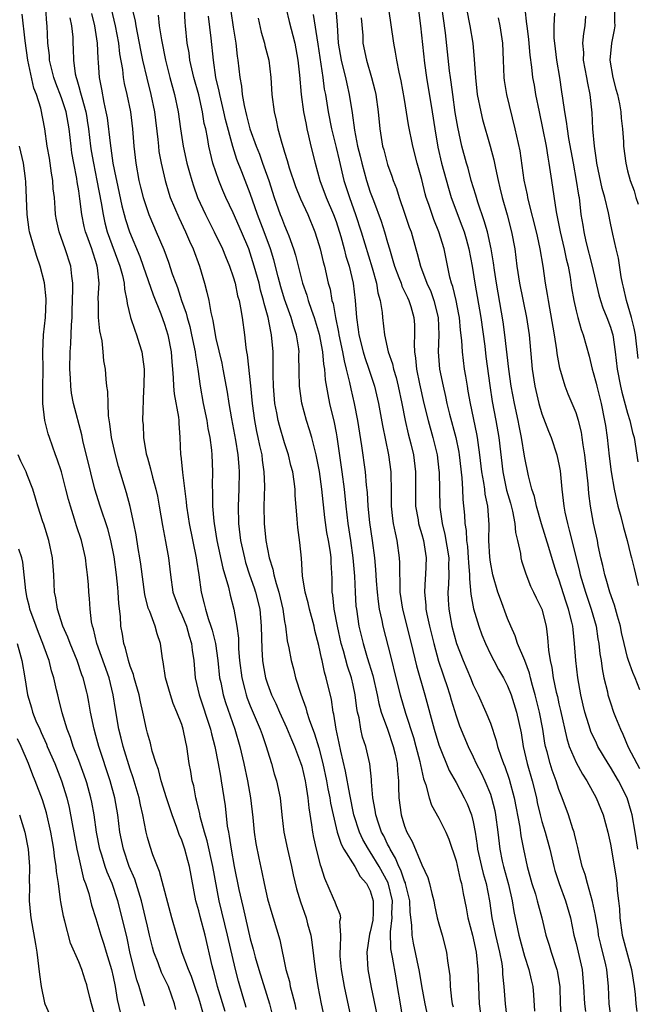
# Model space of a CAD drawing. Units: inches. Extents: x 2541000 to 2544000, y 1548000 to 1551000.
# Drawn here: x 2541858 to 2541930, y 1548557 to 1548672 of the extents above; entities that cross this region are included whole.
import ezdxf

# ---------------------------------------------------------------- set-up
doc = ezdxf.new("R2010")
doc.units = ezdxf.units.IN
doc.header["$MEASUREMENT"] = 0
doc.layers.add('LD25411548_2ft', color=42, linetype='Continuous')

msp = doc.modelspace()

# ---------------------------------------------------------------- linework, layer by layer
at = {"layer": 'LD25411548_2ft'}
for points, elevation in [([(2541930.21, 1548575), (2541929.89, 1548577), (2541929.53, 1548579), (2541929.42, 1548579.42), (2541928.96, 1548581), (2541927.95, 1548583), (2541927, 1548584.58), (2541926.73, 1548585), (2541925.53, 1548587), (2541925.36, 1548587.36), (2541924.72, 1548588.72), (2541924.63, 1548589), (2541924.48, 1548589.52), (2541924.01, 1548591), (2541923.81, 1548591.81), (2541923.55, 1548593), (2541923.2, 1548595), (2541922.96, 1548597), (2541922.83, 1548599), (2541922.64, 1548600.64), (2541922.62, 1548601), (2541922.51, 1548601.49), (2541922.13, 1548603), (2541921.83, 1548603.83), (2541921, 1548606.48), (2541920.8, 1548607), (2541920.36, 1548608.36), (2541919.81, 1548610.19), (2541918.95, 1548612.95), (2541918.37, 1548615), (2541918.13, 1548616.13), (2541917.84, 1548617), (2541917.46, 1548618.54), (2541917, 1548620.84), (2541916.65, 1548623), (2541916.37, 1548624.37), (2541916.25, 1548625), (2541915.81, 1548627), (2541915.44, 1548629), (2541915.16, 1548631), (2541914.69, 1548635), (2541914.49, 1548636.49), (2541913.72, 1548641), (2541913.49, 1548642.51), (2541913.37, 1548643.37), (2541913.11, 1548645), (2541912.67, 1548647), (2541912.29, 1548648.29), (2541911.53, 1548650.47), (2541911.37, 1548651), (2541911.29, 1548651.29), (2541910.77, 1548653), (2541910.41, 1548654.41), (2541910.22, 1548655), (2541909.68, 1548657), (2541909.19, 1548659.19), (2541908.91, 1548660.91), (2541908.61, 1548663), (2541908.43, 1548664.43), (2541908.34, 1548665), (2541908.24, 1548665.76), (2541907.78, 1548670.22), (2541907.09, 1548675)], 7804), ([(2541884.54, 1548556.54), (2541884.39, 1548557), (2541884.12, 1548557.88), (2541883.62, 1548559.62), (2541883.28, 1548561), (2541882.35, 1548565), (2541881.39, 1548569), (2541880.65, 1548573), (2541879.99, 1548575.99), (2541879.67, 1548577), (2541879.17, 1548578.83), (2541879.12, 1548579.12), (2541878.74, 1548580.74), (2541878.66, 1548581), (2541878.4, 1548582.4), (2541878.24, 1548583), (2541878.07, 1548584.07), (2541877.89, 1548585), (2541877.6, 1548587), (2541877.48, 1548587.48), (2541877.19, 1548589), (2541877, 1548589.55), (2541876.44, 1548591), (2541876, 1548592), (2541875.68, 1548593), (2541875.13, 1548595), (2541874.85, 1548596.85), (2541874.76, 1548597.24), (2541874.53, 1548599), (2541874.13, 1548600.13), (2541873.92, 1548601), (2541873.29, 1548602.71), (2541873.11, 1548603.11), (2541872.7, 1548604.7), (2541872.23, 1548608.23), (2541872.11, 1548609), (2541871.93, 1548610.07), (2541871.68, 1548611.68), (2541871.43, 1548613), (2541870.99, 1548614.99), (2541870.56, 1548616.56), (2541869.65, 1548619.65), (2541869.29, 1548621), (2541868.82, 1548623), (2541868.62, 1548624.62), (2541868.47, 1548625.53), (2541868.41, 1548627), (2541868.39, 1548628.39), (2541868.28, 1548629), (2541868.18, 1548629.82), (2541868.11, 1548631), (2541867.94, 1548631.94), (2541867.86, 1548633), (2541867.72, 1548634.28), (2541867.45, 1548635.45), (2541867.31, 1548637), (2541867.31, 1548638.69), (2541867.27, 1548639.27), (2541867.36, 1548641), (2541867.2, 1548642.8), (2541867.16, 1548643), (2541867, 1548643.52), (2541866.62, 1548644.62), (2541866.51, 1548645), (2541866.26, 1548645.74), (2541865.93, 1548646.61), (2541865.78, 1548647), (2541865.63, 1548647.63), (2541865.36, 1548649), (2541865.14, 1548650.86), (2541865, 1548651.79), (2541864.82, 1548652.82), (2541864.77, 1548653.23), (2541864.41, 1548655), (2541864.2, 1548656.2), (2541864.1, 1548657), (2541864, 1548658), (2541863.88, 1548659), (2541863.53, 1548661), (2541863, 1548662.61), (2541862.32, 1548664.32), (2541862.09, 1548665), (2541861.77, 1548666.23), (2541861.6, 1548667), (2541861.57, 1548667.57), (2541861.39, 1548669), (2541861.31, 1548671), (2541861.28, 1548671.28), (2541861.15, 1548673)], 7836), ([(2541868.78, 1548673), (2541869.26, 1548671), (2541869.62, 1548669), (2541869.74, 1548667.74), (2541870.08, 1548665.92), (2541870.18, 1548665), (2541870.3, 1548664.3), (2541870.61, 1548663), (2541871.02, 1548661), (2541871.25, 1548659), (2541871.41, 1548657), (2541871.65, 1548655), (2541872.02, 1548653), (2541872.21, 1548652.21), (2541872.52, 1548651), (2541873, 1548649.49), (2541873.18, 1548649), (2541873.72, 1548647.72), (2541874.04, 1548647), (2541874.92, 1548644.92), (2541875.46, 1548643.46), (2541875.91, 1548642.09), (2541876.3, 1548641), (2541876.5, 1548640.5), (2541876.99, 1548639), (2541877.52, 1548637.52), (2541877.64, 1548637), (2541877.94, 1548635.94), (2541878.16, 1548635), (2541878.57, 1548633), (2541878.61, 1548632.61), (2541878.88, 1548631), (2541879.15, 1548629), (2541879.5, 1548627), (2541879.92, 1548625), (2541880.05, 1548624.05), (2541880.28, 1548623), (2541880.48, 1548621.52), (2541880.51, 1548621), (2541880.59, 1548619), (2541880.55, 1548617.45), (2541880.59, 1548616.59), (2541880.59, 1548615), (2541880.74, 1548613.26), (2541880.78, 1548613), (2541881.11, 1548611), (2541881.79, 1548607.79), (2541882.45, 1548605.55), (2541882.64, 1548604.64), (2541883.09, 1548603), (2541883.44, 1548601), (2541883.61, 1548599.61), (2541883.64, 1548598.36), (2541883.75, 1548597), (2541884, 1548595), (2541884.37, 1548593.63), (2541884.52, 1548593), (2541884.64, 1548592.64), (2541885, 1548591.74), (2541885.81, 1548589.81), (2541886.17, 1548589), (2541886.37, 1548588.37), (2541886.86, 1548587), (2541887, 1548586.48), (2541887.46, 1548585), (2541887.79, 1548583.79), (2541888.04, 1548583), (2541888.47, 1548581), (2541888.69, 1548579), (2541888.93, 1548577), (2541889.36, 1548575), (2541889.82, 1548573), (2541890.02, 1548572.02), (2541890.4, 1548570.4), (2541890.86, 1548568.86), (2541891.51, 1548567), (2541891.68, 1548566.32), (2541892.05, 1548565), (2541892.18, 1548564.18), (2541892.56, 1548561), (2541892.87, 1548559), (2541893.26, 1548557), (2541893.71, 1548555)], 7830), ([(2541871.24, 1548673), (2541871.58, 1548671.58), (2541871.66, 1548671), (2541871.81, 1548670.19), (2541872.04, 1548669), (2541872.19, 1548668.18), (2541872.43, 1548667), (2541872.92, 1548664.92), (2541873.42, 1548663), (2541873.83, 1548661), (2541874.22, 1548657.78), (2541874.28, 1548657), (2541874.35, 1548656.35), (2541874.61, 1548655), (2541875.07, 1548653), (2541875.5, 1548651.5), (2541875.67, 1548651), (2541876.65, 1548648.65), (2541877.44, 1548647), (2541877.9, 1548645.9), (2541878.33, 1548645), (2541879.07, 1548643), (2541879.66, 1548641), (2541879.95, 1548639.95), (2541880.15, 1548639), (2541880.4, 1548637.6), (2541880.65, 1548636.65), (2541880.91, 1548635), (2541881, 1548634.57), (2541881.67, 1548631.67), (2541881.81, 1548631), (2541882.3, 1548628.3), (2541882.49, 1548627), (2541882.8, 1548625.2), (2541883.28, 1548622.72), (2541883.56, 1548621), (2541883.65, 1548619.65), (2541883.72, 1548619), (2541883.67, 1548617), (2541883.58, 1548615), (2541883.63, 1548613), (2541883.88, 1548611), (2541884.31, 1548609), (2541884.46, 1548608.46), (2541884.92, 1548607), (2541885.47, 1548605.47), (2541885.62, 1548605), (2541886.11, 1548603), (2541886.29, 1548601), (2541886.34, 1548598.34), (2541886.42, 1548597), (2541886.49, 1548596.49), (2541886.76, 1548595), (2541887, 1548594.28), (2541887.49, 1548593), (2541887.99, 1548591.99), (2541888.42, 1548591), (2541889.22, 1548589.22), (2541889.79, 1548587.79), (2541890.15, 1548587), (2541890.86, 1548585.14), (2541891, 1548584.69), (2541891.39, 1548583), (2541891.48, 1548582.52), (2541891.71, 1548581), (2541891.82, 1548579.82), (2541892.16, 1548577.84), (2541892.26, 1548577), (2541892.38, 1548576.38), (2541892.7, 1548575), (2541893.17, 1548573.17), (2541893.24, 1548573), (2541893.64, 1548571.64), (2541894.68, 1548569.32), (2541894.87, 1548568.87), (2541895, 1548568.45), (2541895.45, 1548567.45), (2541895.53, 1548567), (2541895.42, 1548566.58), (2541895.51, 1548565), (2541895.5, 1548563.5), (2541895.43, 1548563), (2541895.45, 1548562.55), (2541895.61, 1548561), (2541895.96, 1548559), (2541896.8, 1548555)], 7828), ([(2541903.15, 1548553), (2541902.52, 1548557), (2541902.19, 1548559), (2541902, 1548560), (2541901.59, 1548562.41), (2541901.46, 1548563), (2541901.39, 1548563.39), (2541901.36, 1548565.36), (2541901.54, 1548567), (2541901.52, 1548567.52), (2541901.57, 1548569), (2541901.08, 1548571.08), (2541900.03, 1548573), (2541899, 1548574.7), (2541898.79, 1548575), (2541898.14, 1548576.14), (2541897.74, 1548577), (2541897.09, 1548579), (2541896.6, 1548581.4), (2541896.11, 1548584.11), (2541895.55, 1548586.45), (2541895.37, 1548587.37), (2541895, 1548589), (2541894.74, 1548590.74), (2541894.67, 1548591), (2541894.47, 1548592.47), (2541893.87, 1548595), (2541893.66, 1548595.66), (2541893.37, 1548597), (2541893.29, 1548597.29), (2541893, 1548598.75), (2541892.53, 1548600.53), (2541892.44, 1548601), (2541891.9, 1548603), (2541891.75, 1548603.75), (2541891.41, 1548605), (2541891.11, 1548606.89), (2541890.96, 1548608.96), (2541890.77, 1548610.77), (2541890.54, 1548612.54), (2541890.5, 1548613), (2541890.48, 1548613.52), (2541890.25, 1548616.25), (2541890.23, 1548617), (2541890.13, 1548617.87), (2541889.95, 1548619), (2541889.75, 1548619.75), (2541889.45, 1548621), (2541889, 1548622.38), (2541888.4, 1548624.4), (2541888.25, 1548625), (2541888.1, 1548625.9), (2541887.88, 1548627), (2541887.7, 1548629), (2541887.67, 1548630.33), (2541887.69, 1548631.69), (2541887.67, 1548633), (2541887.49, 1548635), (2541887.38, 1548635.38), (2541887.08, 1548637), (2541886.63, 1548638.63), (2541886.56, 1548639), (2541886.2, 1548640.2), (2541886.02, 1548641), (2541885.46, 1548643), (2541885, 1548644.52), (2541884.83, 1548645), (2541883.98, 1548647), (2541883, 1548649.23), (2541882.16, 1548651), (2541881.8, 1548651.8), (2541881.32, 1548653), (2541880.65, 1548655), (2541880.32, 1548656.32), (2541880.17, 1548657), (2541880.01, 1548657.99), (2541879.8, 1548659), (2541879.64, 1548659.64), (2541879.44, 1548661), (2541879, 1548662.96), (2541878.43, 1548665), (2541877.97, 1548667), (2541877.86, 1548667.86), (2541877.66, 1548669), (2541877.46, 1548671), (2541877.42, 1548671.42), (2541877.34, 1548673)], 7824), ([(2541889.2, 1548673), (2541889.53, 1548671.53), (2541890.18, 1548669), (2541890.32, 1548668.32), (2541890.56, 1548667), (2541890.74, 1548665.26), (2541890.94, 1548663), (2541891.22, 1548661), (2541891.5, 1548659.5), (2541891.6, 1548659), (2541891.81, 1548658.19), (2541892.07, 1548657), (2541892.57, 1548655), (2541893.12, 1548653), (2541893.86, 1548651), (2541894.71, 1548649), (2541895, 1548648.19), (2541895.56, 1548646.44), (2541895.96, 1548645), (2541896.16, 1548644.16), (2541896.52, 1548643), (2541897, 1548641), (2541897.25, 1548639), (2541897.4, 1548637), (2541897.6, 1548635.6), (2541897.66, 1548635), (2541898.15, 1548633), (2541898.35, 1548632.35), (2541898.82, 1548631), (2541899.49, 1548629), (2541899.97, 1548627), (2541900.42, 1548624.42), (2541901.11, 1548621), (2541901.39, 1548619), (2541901.39, 1548618.61), (2541901.44, 1548617), (2541901.45, 1548615), (2541901.59, 1548613.59), (2541901.67, 1548613), (2541901.89, 1548611.89), (2541902.1, 1548611), (2541902.38, 1548609), (2541902.42, 1548608.42), (2541902.42, 1548607), (2541902.45, 1548606.45), (2541902.46, 1548605), (2541902.74, 1548603), (2541903.77, 1548599), (2541904.39, 1548596.39), (2541905.35, 1548593), (2541906.44, 1548589), (2541907, 1548587.19), (2541908.19, 1548584.19), (2541909, 1548582.77), (2541909.96, 1548581), (2541910.3, 1548580.3), (2541910.8, 1548579), (2541911, 1548578.19), (2541911.23, 1548577), (2541911.46, 1548575.46), (2541911.52, 1548575), (2541911.95, 1548573), (2541912.16, 1548572.16), (2541912.51, 1548571), (2541912.9, 1548569), (2541913.18, 1548567), (2541913.61, 1548565), (2541914.08, 1548563), (2541914.32, 1548561.68), (2541914.41, 1548561), (2541914.43, 1548560.43), (2541914.59, 1548559), (2541914.72, 1548557), (2541914.96, 1548555)], 7816), ([(2541894.96, 1548672.96), (2541895.13, 1548671.13), (2541895.26, 1548669), (2541895.59, 1548667), (2541895.81, 1548666.19), (2541896.09, 1548665), (2541896.25, 1548664.25), (2541896.55, 1548663), (2541896.87, 1548660.87), (2541897.14, 1548658.86), (2541897.52, 1548657), (2541897.82, 1548655.82), (2541898.01, 1548655), (2541898.57, 1548653), (2541899, 1548651.64), (2541899.36, 1548650.64), (2541900.26, 1548648.26), (2541900.65, 1548647), (2541901, 1548645.74), (2541901.22, 1548645), (2541901.64, 1548643.64), (2541901.81, 1548643), (2541902.34, 1548641.66), (2541902.58, 1548641), (2541902.68, 1548640.68), (2541903, 1548640.05), (2541903.33, 1548639.33), (2541903.49, 1548639), (2541903.72, 1548638.28), (2541904.09, 1548637), (2541904.14, 1548636.14), (2541904.16, 1548635), (2541904.1, 1548633.9), (2541904.15, 1548633), (2541904.28, 1548632.28), (2541904.38, 1548631), (2541904.72, 1548629.28), (2541905.23, 1548627), (2541905.73, 1548625), (2541906.3, 1548623), (2541906.78, 1548621), (2541907, 1548619.18), (2541907.02, 1548618.98), (2541907.1, 1548614.9), (2541907.38, 1548613), (2541907.71, 1548611.71), (2541908.14, 1548609), (2541908.12, 1548608.12), (2541908.14, 1548607), (2541908.11, 1548605.89), (2541908.04, 1548605), (2541908.08, 1548604.08), (2541908.15, 1548603), (2541908.52, 1548601), (2541909.05, 1548599), (2541909.82, 1548597), (2541910.67, 1548595), (2541911, 1548594.17), (2541911.58, 1548593), (2541912.48, 1548591), (2541913, 1548589.69), (2541913.69, 1548587.69), (2541913.85, 1548587), (2541914.25, 1548585.75), (2541914.53, 1548585), (2541914.67, 1548584.67), (2541915.19, 1548583.19), (2541915.78, 1548581), (2541916.42, 1548577.58), (2541916.56, 1548576.56), (2541916.85, 1548575), (2541917.28, 1548573), (2541917.85, 1548571), (2541918.25, 1548569.75), (2541918.47, 1548569), (2541918.57, 1548568.57), (2541919, 1548567), (2541919.46, 1548565), (2541919.84, 1548563.84), (2541920.1, 1548563), (2541920.77, 1548561), (2541920.81, 1548560.81), (2541921.09, 1548559), (2541921.16, 1548557), (2541921.25, 1548555.25)], 7812), ([(2541927.12, 1548555), (2541926.87, 1548557), (2541926.79, 1548559), (2541926.58, 1548561), (2541926.46, 1548561.54), (2541925.88, 1548563.88), (2541925.63, 1548565), (2541925.56, 1548565.56), (2541925.31, 1548567), (2541925.28, 1548567.28), (2541924.93, 1548568.93), (2541924.31, 1548571), (2541924.05, 1548572.05), (2541923.72, 1548573), (2541923.32, 1548574.68), (2541923.22, 1548575.22), (2541923, 1548576), (2541922.81, 1548576.81), (2541922.76, 1548577), (2541922.62, 1548577.38), (2541922.1, 1548579), (2541921.38, 1548581), (2541921, 1548581.98), (2541920.69, 1548583), (2541920.22, 1548584.22), (2541919.97, 1548585), (2541919.63, 1548586.37), (2541919.44, 1548587), (2541919.36, 1548587.36), (2541919.12, 1548589), (2541918.74, 1548591), (2541918.23, 1548593), (2541917.91, 1548594.09), (2541917.67, 1548595), (2541917.55, 1548595.55), (2541917.01, 1548597.01), (2541916.18, 1548599), (2541915.89, 1548599.89), (2541915.38, 1548601), (2541915, 1548601.93), (2541914.17, 1548604.17), (2541913.88, 1548605), (2541913.27, 1548607), (2541913, 1548608.48), (2541912.92, 1548609.08), (2541912.84, 1548611), (2541912.86, 1548612.86), (2541912.69, 1548615), (2541912.39, 1548616.39), (2541912.34, 1548617), (2541912.24, 1548617.76), (2541912.02, 1548619), (2541911.79, 1548621), (2541911.58, 1548622.42), (2541911.51, 1548623), (2541911.43, 1548623.43), (2541910.67, 1548627), (2541910.43, 1548628.43), (2541910.32, 1548629), (2541910.15, 1548630.15), (2541909.99, 1548631), (2541909.74, 1548633), (2541909.68, 1548634.32), (2541909.53, 1548635.53), (2541909.4, 1548637), (2541909.34, 1548637.34), (2541909, 1548639), (2541908.62, 1548640.62), (2541908.48, 1548641), (2541908.29, 1548641.71), (2541907.6, 1548645), (2541907.01, 1548647), (2541906.42, 1548648.42), (2541905.82, 1548650.18), (2541905.52, 1548651), (2541905.41, 1548651.41), (2541905, 1548653.09), (2541904.48, 1548655), (2541903.95, 1548657), (2541903.47, 1548659.47), (2541903, 1548662.41), (2541902.6, 1548664.6), (2541902.37, 1548665.63), (2541902.11, 1548667), (2541901.95, 1548667.95), (2541901.73, 1548669), (2541901.15, 1548673)], 7808), ([(2541904.54, 1548673.46), (2541904.87, 1548671), (2541905.32, 1548666.68), (2541905.55, 1548665), (2541906.22, 1548661), (2541906.52, 1548659), (2541906.88, 1548656.88), (2541907.32, 1548655), (2541908.1, 1548652.1), (2541908.44, 1548651), (2541909.69, 1548647.69), (2541909.93, 1548647), (2541910.17, 1548646.17), (2541910.49, 1548645), (2541910.88, 1548643), (2541911.2, 1548641), (2541911.88, 1548637), (2541912.35, 1548633.65), (2541912.48, 1548632.48), (2541912.92, 1548629.08), (2541913.21, 1548627.21), (2541913.64, 1548625), (2541914, 1548623), (2541914.47, 1548619), (2541914.89, 1548616.89), (2541915.34, 1548615.34), (2541915.58, 1548614.42), (2541915.87, 1548613), (2541915.94, 1548611.94), (2541916.18, 1548611), (2541916.5, 1548609.5), (2541916.55, 1548609), (2541916.64, 1548608.64), (2541917.12, 1548607.12), (2541917.7, 1548605.7), (2541918.04, 1548605), (2541918.34, 1548604.34), (2541919.01, 1548602.99), (2541919.49, 1548601), (2541919.68, 1548599.68), (2541919.78, 1548598.22), (2541919.98, 1548597), (2541920.18, 1548596.18), (2541920.34, 1548595), (2541920.69, 1548593.31), (2541920.82, 1548592.82), (2541921, 1548591.95), (2541921.18, 1548591.18), (2541921.9, 1548587.9), (2541922.2, 1548587), (2541923, 1548585.11), (2541923.75, 1548583.75), (2541924.25, 1548583), (2541925.34, 1548581), (2541926.15, 1548579), (2541926.72, 1548577), (2541927, 1548575.59), (2541927.66, 1548571.66), (2541927.74, 1548571), (2541927.79, 1548570.21), (2541927.95, 1548569), (2541928.06, 1548568.06), (2541928.1, 1548567), (2541928.39, 1548565), (2541929, 1548562.68), (2541929.48, 1548561), (2541929.78, 1548559), (2541929.88, 1548558.12), (2541929.96, 1548557), (2541930.09, 1548556.09)], 7806), ([(2541910.21, 1548673), (2541910.62, 1548671), (2541910.94, 1548669), (2541911.11, 1548667.11), (2541911.25, 1548665), (2541911.47, 1548663), (2541911.88, 1548661), (2541912.1, 1548660.1), (2541912.97, 1548656.97), (2541913.4, 1548655.4), (2541913.59, 1548654.41), (2541913.9, 1548653), (2541914.12, 1548652.12), (2541914.37, 1548651), (2541914.96, 1548648.96), (2541915.48, 1548647), (2541915.84, 1548645), (2541916.1, 1548643), (2541916.41, 1548641), (2541917.22, 1548637), (2541917.52, 1548635), (2541917.89, 1548631), (2541918.19, 1548629), (2541918.65, 1548627), (2541919, 1548625.78), (2541919.77, 1548623.77), (2541920.08, 1548623), (2541920.76, 1548621), (2541920.81, 1548620.81), (2541921, 1548619.91), (2541921.14, 1548619.14), (2541921.35, 1548617), (2541921.57, 1548615), (2541921.7, 1548614.3), (2541921.98, 1548613), (2541922.21, 1548612.21), (2541922.49, 1548611), (2541923.4, 1548607.4), (2541923.49, 1548607), (2541924.08, 1548605), (2541924.76, 1548603), (2541925.33, 1548601), (2541925.55, 1548599.55), (2541925.65, 1548599), (2541925.78, 1548597.78), (2541925.91, 1548597), (2541926.04, 1548596.04), (2541926.25, 1548595), (2541926.65, 1548593.35), (2541926.72, 1548593), (2541927, 1548592.07), (2541927.38, 1548591), (2541927.6, 1548590.4), (2541928.16, 1548589), (2541928.44, 1548588.44), (2541929.09, 1548586.91), (2541930.07, 1548585), (2541930.41, 1548584.41)], 7802), ([(2541917.01, 1548673), (2541917.23, 1548671.23), (2541917.24, 1548671), (2541917.44, 1548669.44), (2541917.6, 1548667.6), (2541917.8, 1548666.2), (2541917.93, 1548665), (2541918.09, 1548664.09), (2541918.28, 1548663), (2541918.69, 1548661), (2541919.1, 1548659.1), (2541919.5, 1548657), (2541919.69, 1548655.69), (2541919.82, 1548655), (2541919.99, 1548654.01), (2541920.12, 1548653), (2541920.66, 1548649.34), (2541921.15, 1548647), (2541921.62, 1548645), (2541921.85, 1548643.85), (2541922.06, 1548643), (2541922.3, 1548641.7), (2541922.48, 1548640.48), (2541922.74, 1548639), (2541923, 1548637.8), (2541923.2, 1548637), (2541923.6, 1548635.6), (2541923.83, 1548635), (2541924.51, 1548632.51), (2541924.87, 1548631), (2541925, 1548630.61), (2541925.34, 1548629.34), (2541925.41, 1548629), (2541925.93, 1548627), (2541926.33, 1548625), (2541926.42, 1548624.42), (2541926.61, 1548623), (2541926.85, 1548620.85), (2541927.08, 1548619), (2541927.43, 1548617), (2541927.7, 1548615.7), (2541927.87, 1548615), (2541928.21, 1548613.79), (2541928.51, 1548612.51), (2541928.97, 1548611), (2541929.36, 1548609.36), (2541929.48, 1548609), (2541929.76, 1548607.76), (2541930.25, 1548605.75)], 7798), ([(2541927.46, 1548673), (2541927.47, 1548671.47), (2541927.5, 1548671), (2541927.43, 1548670.57), (2541927.12, 1548669), (2541926.93, 1548667), (2541927.28, 1548665), (2541927.65, 1548663.65), (2541927.84, 1548663), (2541928.08, 1548661.92), (2541928.23, 1548661), (2541928.25, 1548660.25), (2541928.4, 1548659), (2541928.52, 1548657.48), (2541928.54, 1548657), (2541928.79, 1548655), (2541929, 1548654.11), (2541929.31, 1548653), (2541929.78, 1548651.78), (2541929.97, 1548651), (2541930.23, 1548650.23)], 7792), ([(2541882.09, 1548556.09), (2541881.19, 1548559), (2541880.76, 1548560.76), (2541880.68, 1548561), (2541880.57, 1548561.43), (2541879.73, 1548565), (2541879.16, 1548567.16), (2541879, 1548567.81), (2541878.66, 1548569), (2541877.9, 1548573), (2541877.7, 1548573.7), (2541877.36, 1548575), (2541877, 1548576.07), (2541876.72, 1548576.72), (2541876.44, 1548577.56), (2541875.9, 1548579), (2541875.23, 1548581), (2541874.61, 1548583), (2541874.29, 1548584.29), (2541874.03, 1548585), (2541873.57, 1548586.43), (2541873.36, 1548587.36), (2541873, 1548588.54), (2541872.89, 1548589), (2541872.49, 1548591), (2541872.21, 1548592.21), (2541872.05, 1548593), (2541871.65, 1548594.35), (2541871.47, 1548595), (2541871.38, 1548595.38), (2541871, 1548596.34), (2541870.79, 1548597), (2541870.46, 1548598.46), (2541870.26, 1548599), (2541870.1, 1548600.1), (2541869.92, 1548601), (2541869.86, 1548602.14), (2541869.66, 1548603.66), (2541869.6, 1548605), (2541869.54, 1548605.54), (2541869.4, 1548607), (2541869.11, 1548609.11), (2541868.73, 1548611), (2541868.37, 1548612.37), (2541867.48, 1548615), (2541866.87, 1548617), (2541865.93, 1548620.8), (2541865.51, 1548622.49), (2541865.34, 1548623.34), (2541864.4, 1548627), (2541864.17, 1548628.17), (2541864.07, 1548629), (2541864.05, 1548629.95), (2541863.97, 1548631), (2541864.01, 1548633), (2541864.07, 1548633.93), (2541864.14, 1548636.14), (2541864.21, 1548637), (2541864.24, 1548637.76), (2541864.32, 1548640.32), (2541864.3, 1548641), (2541864.18, 1548641.82), (2541864.08, 1548643), (2541863.42, 1548645), (2541862.7, 1548647), (2541862.4, 1548648.4), (2541862.29, 1548649), (2541862.25, 1548649.75), (2541862.15, 1548651), (2541862.03, 1548652.03), (2541861.98, 1548653), (2541861.83, 1548653.83), (2541861.57, 1548655.57), (2541861.32, 1548657), (2541861.05, 1548659), (2541860.57, 1548661.43), (2541860.06, 1548663), (2541859.75, 1548663.76), (2541859.06, 1548667), (2541858.73, 1548669.27), (2541858.39, 1548672.39)], 7838), ([(2541863.96, 1548671.96), (2541864.16, 1548671), (2541864.29, 1548669.71), (2541864.31, 1548669), (2541864.36, 1548668.35), (2541864.38, 1548667), (2541864.59, 1548665.41), (2541864.68, 1548665), (2541864.77, 1548664.77), (2541865, 1548663.93), (2541865.22, 1548663.22), (2541865.34, 1548662.66), (2541865.81, 1548661), (2541865.93, 1548660.33), (2541865.99, 1548659.99), (2541866.14, 1548659), (2541866.38, 1548657), (2541866.46, 1548656.46), (2541866.71, 1548655), (2541867.12, 1548653), (2541867.61, 1548650.39), (2541867.83, 1548649), (2541868.05, 1548648.05), (2541868.33, 1548647), (2541869.8, 1548643), (2541870.11, 1548641.89), (2541870.29, 1548641), (2541870.32, 1548640.32), (2541870.62, 1548639), (2541870.64, 1548638.64), (2541871.04, 1548637), (2541871.52, 1548635.52), (2541871.72, 1548635), (2541872.03, 1548633.97), (2541872.34, 1548633), (2541872.43, 1548632.43), (2541872.61, 1548631), (2541872.6, 1548629), (2541872.56, 1548628.56), (2541872.45, 1548625), (2541872.5, 1548624.5), (2541872.55, 1548623), (2541872.87, 1548621.13), (2541873, 1548620.64), (2541873.38, 1548619.38), (2541873.59, 1548618.41), (2541873.98, 1548617), (2541874.17, 1548616.17), (2541874.38, 1548615), (2541874.75, 1548612.75), (2541875.11, 1548610.89), (2541875.45, 1548609), (2541875.68, 1548607), (2541875.98, 1548605), (2541876.69, 1548603), (2541877, 1548602.35), (2541877.56, 1548601), (2541877.87, 1548599.87), (2541878.16, 1548599), (2541878.22, 1548598.22), (2541878.4, 1548597), (2541878.57, 1548595), (2541879.03, 1548593), (2541880.36, 1548589), (2541880.47, 1548588.47), (2541880.85, 1548587), (2541881.26, 1548585), (2541881.51, 1548583.51), (2541881.62, 1548583), (2541882.07, 1548580.07), (2541882.32, 1548577.68), (2541882.45, 1548577), (2541882.55, 1548576.55), (2541882.76, 1548575), (2541883.13, 1548573), (2541883.68, 1548570.32), (2541883.97, 1548569), (2541884.18, 1548568.18), (2541885, 1548564.56), (2541885.35, 1548563.35), (2541885.59, 1548562.41), (2541886, 1548561), (2541887.23, 1548557), (2541887.58, 1548555.58)], 7834), ([(2541866.47, 1548672.47), (2541866.85, 1548671), (2541867, 1548670.02), (2541867.15, 1548669), (2541867.21, 1548667.21), (2541867.26, 1548666.74), (2541867.36, 1548665), (2541867.64, 1548663.64), (2541867.91, 1548662.09), (2541868.17, 1548661), (2541868.3, 1548660.3), (2541868.65, 1548657.35), (2541868.99, 1548655), (2541869.34, 1548653.34), (2541869.4, 1548653), (2541870.03, 1548650.03), (2541870.29, 1548649), (2541870.45, 1548648.45), (2541870.91, 1548647), (2541872.12, 1548644.12), (2541872.52, 1548643), (2541873.66, 1548639.66), (2541874.57, 1548637.43), (2541875, 1548636.23), (2541875.38, 1548635), (2541875.76, 1548633), (2541875.84, 1548631.84), (2541875.93, 1548631), (2541876.01, 1548629.99), (2541876.04, 1548629), (2541876.12, 1548628.12), (2541876.63, 1548625.37), (2541876.67, 1548625), (2541876.67, 1548624.67), (2541876.8, 1548623), (2541876.87, 1548621), (2541876.9, 1548620.9), (2541877.08, 1548618.92), (2541877.51, 1548615.51), (2541877.55, 1548615), (2541877.75, 1548613.75), (2541877.86, 1548613), (2541878.7, 1548609), (2541878.73, 1548608.73), (2541879.01, 1548606.99), (2541879.28, 1548605), (2541879.64, 1548603.64), (2541879.78, 1548603), (2541880.09, 1548601.91), (2541880.42, 1548601), (2541880.55, 1548600.55), (2541880.93, 1548599), (2541881.22, 1548597), (2541881.42, 1548595), (2541881.55, 1548594.45), (2541881.84, 1548593), (2541882.12, 1548592.12), (2541883.19, 1548589), (2541883.79, 1548587), (2541884.26, 1548585), (2541884.68, 1548583), (2541885.04, 1548581), (2541885.3, 1548578.7), (2541885.46, 1548577), (2541885.66, 1548575.66), (2541885.98, 1548573.98), (2541886.35, 1548572.35), (2541886.61, 1548571), (2541887, 1548569.23), (2541887.5, 1548567.5), (2541887.66, 1548567), (2541888.44, 1548564.44), (2541889.15, 1548561), (2541889.57, 1548559.57), (2541889.67, 1548559), (2541889.87, 1548558.13), (2541890.18, 1548557), (2541890.33, 1548556.33)], 7832), ([(2541874.27, 1548672.27), (2541874.38, 1548671), (2541874.63, 1548669.37), (2541875.11, 1548667), (2541875.63, 1548665), (2541876.17, 1548663), (2541876.59, 1548661), (2541876.85, 1548659), (2541877.17, 1548657), (2541877.62, 1548655), (2541877.91, 1548653.91), (2541878.17, 1548653), (2541878.37, 1548652.37), (2541878.85, 1548651), (2541879.76, 1548649), (2541880.8, 1548647), (2541881.77, 1548645), (2541882.12, 1548644.12), (2541882.59, 1548643), (2541883, 1548641.75), (2541883.22, 1548641), (2541883.53, 1548639.53), (2541883.69, 1548639), (2541883.88, 1548638.12), (2541884.05, 1548637), (2541884.31, 1548635), (2541884.49, 1548633.51), (2541884.57, 1548633), (2541884.65, 1548632.65), (2541885.03, 1548629.03), (2541885.23, 1548627), (2541885.5, 1548625), (2541885.73, 1548623.73), (2541885.9, 1548623), (2541886.08, 1548622.08), (2541886.33, 1548621), (2541886.39, 1548620.39), (2541886.6, 1548619), (2541886.65, 1548617.35), (2541886.58, 1548615), (2541886.61, 1548613), (2541886.82, 1548611), (2541887.22, 1548609), (2541887.65, 1548607.65), (2541887.76, 1548607), (2541888.02, 1548605.98), (2541888.33, 1548605), (2541888.79, 1548603), (2541889, 1548601.56), (2541889.1, 1548601), (2541889.31, 1548599.31), (2541889.49, 1548598.51), (2541889.76, 1548597), (2541890.03, 1548596.03), (2541890.29, 1548595), (2541890.9, 1548593.1), (2541891.49, 1548591.49), (2541891.6, 1548591), (2541891.86, 1548590.14), (2541892.48, 1548588.48), (2541893, 1548586.85), (2541893.47, 1548585), (2541893.9, 1548583), (2541894.06, 1548582.06), (2541894.28, 1548581), (2541894.37, 1548580.37), (2541894.65, 1548579), (2541895.14, 1548577), (2541895.59, 1548575.59), (2541895.93, 1548575), (2541897.18, 1548573), (2541897.82, 1548571.82), (2541898.57, 1548571), (2541899, 1548570.16), (2541899.35, 1548569), (2541899.32, 1548567.32), (2541899.31, 1548567), (2541899.28, 1548566.72), (2541899, 1548565.38), (2541898.91, 1548565.09), (2541898.6, 1548563), (2541898.73, 1548561), (2541899.1, 1548558.9), (2541899.75, 1548555.75)], 7826), ([(2541905.81, 1548555), (2541905.38, 1548557), (2541905, 1548559.07), (2541904.74, 1548560.74), (2541904.04, 1548564.04), (2541903.87, 1548565), (2541903.85, 1548566.15), (2541903.65, 1548567.65), (2541903.6, 1548569), (2541903.12, 1548571), (2541903.09, 1548571.09), (2541903, 1548571.28), (2541902.55, 1548572.55), (2541902.32, 1548573), (2541901.95, 1548573.95), (2541901.3, 1548575), (2541901.22, 1548575.22), (2541901, 1548575.61), (2541900.56, 1548576.56), (2541900.32, 1548577), (2541899.96, 1548578.04), (2541899.65, 1548579), (2541899.58, 1548579.58), (2541899.31, 1548581), (2541899.15, 1548582.85), (2541899.15, 1548583.15), (2541898.95, 1548584.95), (2541898.47, 1548587), (2541898.09, 1548588.09), (2541897.89, 1548589), (2541897.69, 1548590.31), (2541897.51, 1548591), (2541897.43, 1548591.43), (2541897.25, 1548593), (2541897, 1548594.15), (2541896.8, 1548595), (2541896.34, 1548596.34), (2541895.86, 1548598.14), (2541895.61, 1548599), (2541895.16, 1548601), (2541894.79, 1548603), (2541894.64, 1548604.64), (2541894.57, 1548605), (2541894.56, 1548606.56), (2541894.44, 1548608.44), (2541894.42, 1548609), (2541894.34, 1548609.66), (2541894.12, 1548611), (2541893.94, 1548611.94), (2541893.7, 1548613.7), (2541893.36, 1548617), (2541893.07, 1548619.07), (2541892.68, 1548621), (2541892.55, 1548621.45), (2541892.17, 1548623), (2541891.92, 1548623.92), (2541891.57, 1548625), (2541891.02, 1548627.02), (2541890.75, 1548629), (2541890.71, 1548630.71), (2541890.68, 1548632.68), (2541890.69, 1548633), (2541890.65, 1548633.35), (2541890.4, 1548635), (2541890.05, 1548636.05), (2541889.78, 1548637), (2541889, 1548639.16), (2541888.57, 1548640.57), (2541888.25, 1548641.75), (2541887.74, 1548643.74), (2541887.36, 1548645), (2541886.63, 1548647), (2541885.85, 1548649), (2541885, 1548651.45), (2541884.02, 1548653.98), (2541883.43, 1548655.43), (2541882.95, 1548656.95), (2541882.11, 1548660.11), (2541881.92, 1548661), (2541881.45, 1548663), (2541881.39, 1548663.39), (2541881, 1548665), (2541880.7, 1548667), (2541880.44, 1548669.56), (2541880.14, 1548672.14)], 7822), ([(2541882.72, 1548672.72), (2541883, 1548670.86), (2541883.31, 1548669), (2541883.48, 1548667.48), (2541883.56, 1548667), (2541883.77, 1548665), (2541883.97, 1548663.97), (2541884.06, 1548663), (2541884.28, 1548661.72), (2541884.58, 1548660.58), (2541884.96, 1548659), (2541885.67, 1548657), (2541886.06, 1548656.06), (2541886.42, 1548655), (2541886.59, 1548654.59), (2541887.15, 1548653), (2541887.8, 1548651), (2541888.5, 1548649), (2541888.65, 1548648.65), (2541889, 1548647.72), (2541889.32, 1548647), (2541889.48, 1548646.52), (2541890.06, 1548645), (2541890.28, 1548644.28), (2541891.1, 1548641), (2541891.6, 1548639.6), (2541891.76, 1548639), (2541892.15, 1548637.85), (2541892.47, 1548637), (2541893.05, 1548635.05), (2541893.42, 1548633), (2541893.55, 1548631.55), (2541893.66, 1548631), (2541893.75, 1548629.75), (2541894.03, 1548628.03), (2541894.25, 1548627), (2541894.77, 1548624.77), (2541895, 1548623.55), (2541895.08, 1548623.08), (2541895.69, 1548619), (2541895.94, 1548617), (2541896.14, 1548615), (2541896.37, 1548613), (2541896.69, 1548611), (2541896.98, 1548609), (2541897.16, 1548606.84), (2541897.23, 1548605), (2541897.33, 1548603.33), (2541897.37, 1548603), (2541897.68, 1548601), (2541898.17, 1548599), (2541898.65, 1548597.35), (2541899.28, 1548595.28), (2541899.81, 1548593), (2541900, 1548592), (2541900.28, 1548591), (2541901, 1548588.99), (2541901.68, 1548587), (2541901.9, 1548586.1), (2541902.13, 1548585), (2541902.16, 1548584.16), (2541902.29, 1548583), (2541902.28, 1548582.28), (2541902.33, 1548581), (2541902.6, 1548579), (2541903, 1548577.69), (2541903.27, 1548577), (2541903.9, 1548575.9), (2541905, 1548573.18), (2541905.71, 1548571.71), (2541905.91, 1548571), (2541906.17, 1548569.83), (2541906.4, 1548569), (2541906.49, 1548568.49), (2541906.81, 1548567), (2541907, 1548566.3), (2541907.39, 1548565), (2541907.9, 1548563), (2541908.02, 1548561.98), (2541908.26, 1548560.26), (2541908.33, 1548559), (2541908.47, 1548557.53), (2541908.56, 1548557), (2541908.65, 1548556.65)], 7820), ([(2541885.92, 1548671.92), (2541886.28, 1548670.28), (2541886.66, 1548669), (2541886.71, 1548668.71), (2541887.16, 1548667), (2541887.4, 1548665), (2541887.51, 1548663), (2541887.77, 1548661), (2541888.02, 1548660.02), (2541888.23, 1548659), (2541888.67, 1548657.33), (2541888.84, 1548656.84), (2541889, 1548656.28), (2541889.31, 1548655.31), (2541889.55, 1548654.45), (2541890.28, 1548652.28), (2541890.84, 1548650.84), (2541891.7, 1548649), (2541892.54, 1548647), (2541893, 1548645.52), (2541893.14, 1548645), (2541893.5, 1548643.5), (2541893.64, 1548643), (2541894.1, 1548641), (2541894.3, 1548640.3), (2541894.53, 1548639), (2541894.65, 1548638.65), (2541894.93, 1548637), (2541895.29, 1548635.29), (2541895.33, 1548635), (2541895.75, 1548633), (2541895.94, 1548631.94), (2541896.2, 1548631), (2541896.59, 1548629.41), (2541896.71, 1548628.71), (2541897.11, 1548627), (2541897.5, 1548625), (2541897.96, 1548622.04), (2541898.4, 1548619), (2541898.53, 1548617.47), (2541898.62, 1548616.62), (2541898.7, 1548615), (2541898.89, 1548613.11), (2541899.22, 1548611), (2541899.5, 1548609), (2541899.62, 1548607.62), (2541899.69, 1548606.31), (2541899.79, 1548605), (2541899.9, 1548603.9), (2541900.03, 1548603), (2541900.33, 1548601.67), (2541900.45, 1548601), (2541901.39, 1548597.39), (2541901.98, 1548595), (2541902.5, 1548593), (2541903.11, 1548590.89), (2541904.03, 1548588.03), (2541904.31, 1548587), (2541904.77, 1548585.23), (2541904.83, 1548585), (2541904.84, 1548584.84), (2541905.21, 1548583.21), (2541905.48, 1548582.52), (2541905.87, 1548581), (2541906.13, 1548580.13), (2541907, 1548578.62), (2541907.8, 1548577), (2541908.17, 1548576.17), (2541909, 1548573.65), (2541909.49, 1548571.49), (2541909.63, 1548571), (2541909.83, 1548569.83), (2541910.16, 1548568.16), (2541910.36, 1548567), (2541910.9, 1548565), (2541911.34, 1548563), (2541911.55, 1548561), (2541911.69, 1548557), (2541911.97, 1548555)], 7818), ([(2541892.32, 1548672.32), (2541892.87, 1548668.87), (2541893.45, 1548665), (2541893.63, 1548663.63), (2541893.76, 1548663), (2541894.08, 1548661), (2541894.47, 1548659), (2541895, 1548656.84), (2541895.35, 1548655.35), (2541895.93, 1548653), (2541896.56, 1548651), (2541897.28, 1548649), (2541897.95, 1548647), (2541899.21, 1548642.79), (2541899.71, 1548641), (2541899.88, 1548639.88), (2541900.16, 1548639), (2541900.39, 1548637.61), (2541900.43, 1548637), (2541900.65, 1548635), (2541901.08, 1548633), (2541901.59, 1548631.59), (2541901.69, 1548631), (2541902, 1548630), (2541902.24, 1548629), (2541902.68, 1548627), (2541903.08, 1548625), (2541903.43, 1548623.43), (2541903.73, 1548622.27), (2541904.03, 1548621), (2541904.27, 1548619), (2541904.26, 1548616.26), (2541904.28, 1548615), (2541904.57, 1548613.43), (2541904.63, 1548613), (2541904.7, 1548612.7), (2541905, 1548611.71), (2541905.19, 1548611), (2541905.51, 1548609), (2541905.45, 1548607), (2541905.41, 1548606.59), (2541905.33, 1548605), (2541905.47, 1548603.47), (2541905.49, 1548603), (2541905.6, 1548602.4), (2541905.9, 1548601), (2541906.39, 1548599), (2541906.94, 1548596.94), (2541907.44, 1548595.44), (2541907.6, 1548595), (2541907.91, 1548594.09), (2541908.27, 1548593), (2541908.42, 1548592.42), (2541909, 1548590.56), (2541909.41, 1548589.41), (2541910.41, 1548587), (2541911, 1548585.79), (2541911.36, 1548585), (2541911.93, 1548583.93), (2541912.35, 1548583), (2541913, 1548581.44), (2541913.15, 1548581), (2541913.51, 1548579.51), (2541913.6, 1548579), (2541913.86, 1548577), (2541914.1, 1548575), (2541914.38, 1548573.62), (2541914.52, 1548573), (2541915.11, 1548570.89), (2541915.55, 1548569), (2541915.75, 1548567.75), (2541916.34, 1548565), (2541917, 1548562.55), (2541917.5, 1548561), (2541917.76, 1548559.76), (2541917.94, 1548559), (2541918.02, 1548558.02), (2541918.13, 1548556.13)], 7814), ([(2541897.95, 1548671.95), (2541898.11, 1548669.89), (2541898.14, 1548669), (2541898.54, 1548667), (2541899.13, 1548665), (2541899.53, 1548663.53), (2541899.64, 1548663), (2541899.93, 1548661), (2541900.12, 1548659), (2541900.43, 1548657), (2541900.56, 1548656.56), (2541901, 1548654.84), (2541901.5, 1548653.5), (2541901.66, 1548653), (2541902.04, 1548652.04), (2541902.35, 1548651), (2541903, 1548649.18), (2541903.55, 1548647.55), (2541903.76, 1548647), (2541904.31, 1548645), (2541904.47, 1548644.47), (2541904.85, 1548643), (2541905.61, 1548641), (2541906.05, 1548640.05), (2541906.42, 1548639), (2541906.93, 1548637), (2541906.99, 1548635), (2541906.91, 1548633), (2541907.08, 1548631), (2541907.48, 1548629), (2541907.78, 1548627.78), (2541907.93, 1548627), (2541908.25, 1548625.75), (2541908.98, 1548623), (2541909.32, 1548621.32), (2541909.37, 1548621), (2541909.69, 1548618.31), (2541909.76, 1548617), (2541909.79, 1548615.79), (2541909.97, 1548613.97), (2541910.01, 1548613), (2541910.17, 1548612.17), (2541910.23, 1548611), (2541910.33, 1548610.32), (2541910.43, 1548609), (2541910.44, 1548608.44), (2541910.56, 1548607), (2541910.55, 1548606.55), (2541910.73, 1548604.73), (2541911.04, 1548603.04), (2541911.66, 1548601), (2541912.02, 1548600.02), (2541912.42, 1548599), (2541913, 1548597.77), (2541913.39, 1548597), (2541913.96, 1548595.96), (2541914.53, 1548595), (2541915, 1548594.07), (2541915.42, 1548593), (2541916.04, 1548591), (2541916.58, 1548588.58), (2541916.83, 1548587), (2541917.29, 1548585), (2541917.88, 1548583), (2541918.37, 1548581), (2541918.47, 1548580.47), (2541918.81, 1548579), (2541919, 1548578.26), (2541919.38, 1548577), (2541919.93, 1548575), (2541920.4, 1548573), (2541920.53, 1548572.53), (2541921.03, 1548571), (2541921.77, 1548569), (2541922.33, 1548567), (2541922.75, 1548565), (2541923, 1548564.03), (2541923.24, 1548563), (2541923.69, 1548561), (2541923.88, 1548559), (2541923.98, 1548557), (2541924.08, 1548556.08)], 7810), ([(2541930.42, 1548593.58), (2541929.87, 1548595), (2541929.6, 1548595.6), (2541929.12, 1548597), (2541929, 1548597.38), (2541928.59, 1548599), (2541928.29, 1548600.29), (2541928.16, 1548601), (2541927.82, 1548602.18), (2541927.48, 1548603.48), (2541926.92, 1548605), (2541926.5, 1548606.5), (2541926.34, 1548607), (2541926.11, 1548608.11), (2541925.89, 1548609), (2541925.59, 1548610.41), (2541925.48, 1548611), (2541925.04, 1548613.04), (2541924.69, 1548615), (2541924.48, 1548616.48), (2541924.39, 1548617.61), (2541924.03, 1548621), (2541923.83, 1548622.17), (2541923.72, 1548623), (2541923.62, 1548623.62), (2541923.27, 1548625), (2541923, 1548625.9), (2541922.56, 1548627), (2541922.08, 1548628.08), (2541921.72, 1548629), (2541921.1, 1548631.1), (2541920.81, 1548632.81), (2541920.76, 1548633.24), (2541920.5, 1548635), (2541919.78, 1548639), (2541919.68, 1548639.68), (2541919.45, 1548641), (2541919.16, 1548643), (2541918.82, 1548645), (2541918.48, 1548646.48), (2541918.39, 1548647), (2541917.49, 1548650.51), (2541917.38, 1548651), (2541917.32, 1548651.32), (2541916.96, 1548653.04), (2541916.46, 1548656.46), (2541915.91, 1548659), (2541914.92, 1548663), (2541914.66, 1548664.66), (2541914.62, 1548665), (2541914.55, 1548667), (2541914.46, 1548669), (2541914.14, 1548671), (2541913.96, 1548671.96)], 7800), ([(2541920.49, 1548672.49), (2541920.41, 1548671), (2541920.42, 1548669.58), (2541920.47, 1548669), (2541920.71, 1548667), (2541921.05, 1548665), (2541921.31, 1548663.31), (2541921.41, 1548662.59), (2541921.65, 1548661), (2541921.86, 1548659.86), (2541921.96, 1548659), (2541922.12, 1548657.88), (2541922.64, 1548655), (2541923.02, 1548653), (2541923.28, 1548651.28), (2541923.34, 1548651), (2541923.57, 1548649), (2541923.78, 1548647.78), (2541923.89, 1548647), (2541924.14, 1548645.86), (2541924.86, 1548643), (2541925.66, 1548639.66), (2541925.84, 1548639), (2541926.13, 1548638.13), (2541926.59, 1548637), (2541927, 1548635.89), (2541927.21, 1548635.21), (2541927.27, 1548635), (2541927.55, 1548633), (2541927.77, 1548631), (2541928.16, 1548629), (2541928.32, 1548628.32), (2541929, 1548625.85), (2541929.27, 1548625), (2541929.58, 1548623.58), (2541929.77, 1548623), (2541930.19, 1548620.19)], 7796), ([(2541930.22, 1548632.22), (2541929.91, 1548635), (2541929.78, 1548635.78), (2541929.48, 1548637), (2541928.87, 1548639), (2541928.54, 1548640.54), (2541928.41, 1548641), (2541928.25, 1548641.75), (2541927.94, 1548643.94), (2541927.67, 1548645), (2541927.28, 1548646.73), (2541927, 1548647.99), (2541926.77, 1548649.23), (2541926.35, 1548651), (2541926.05, 1548652.05), (2541925.41, 1548655), (2541925.37, 1548655.37), (2541925.13, 1548657), (2541924.97, 1548659), (2541924.88, 1548660.88), (2541924.64, 1548663), (2541924.35, 1548664.35), (2541924.25, 1548665), (2541923.88, 1548667), (2541923.89, 1548667.89), (2541923.79, 1548669), (2541923.89, 1548670.11), (2541924.06, 1548671), (2541924.14, 1548672.14)], 7794), ([(2541879.57, 1548555.57), (2541879.21, 1548557), (2541879, 1548557.66), (2541878.65, 1548558.65), (2541878.15, 1548560.15), (2541877.78, 1548561), (2541877.07, 1548562.93), (2541876.42, 1548565), (2541875.86, 1548567), (2541874.43, 1548572.43), (2541874.17, 1548573), (2541873.64, 1548574.36), (2541873.31, 1548575.31), (2541873, 1548576.39), (2541872.85, 1548577), (2541872.47, 1548579), (2541872.18, 1548580.18), (2541872.03, 1548581), (2541871.35, 1548583.35), (2541871, 1548584.34), (2541870.18, 1548587), (2541869.96, 1548587.96), (2541869.69, 1548589), (2541869.3, 1548591.3), (2541869.03, 1548593), (2541868.53, 1548595), (2541867.1, 1548599), (2541866.7, 1548600.7), (2541866.59, 1548601), (2541866.48, 1548601.52), (2541866.31, 1548603), (2541866.25, 1548604.25), (2541866.17, 1548605), (2541866.12, 1548605.88), (2541866.02, 1548607), (2541865.93, 1548607.61), (2541865.89, 1548607.89), (2541865.77, 1548609), (2541865.3, 1548611), (2541864.73, 1548612.73), (2541864.51, 1548613.49), (2541864.02, 1548615), (2541863.8, 1548615.8), (2541863.51, 1548617), (2541862.98, 1548619), (2541862.49, 1548620.49), (2541862.29, 1548621), (2541861.58, 1548623), (2541861.44, 1548623.44), (2541861.06, 1548625), (2541860.81, 1548627), (2541860.79, 1548628.79), (2541860.83, 1548631), (2541860.81, 1548633), (2541860.88, 1548635), (2541861.1, 1548637), (2541861.2, 1548639), (2541861.19, 1548639.19), (2541861, 1548641.06), (2541860.5, 1548643), (2541860.11, 1548644.11), (2541859.83, 1548645), (2541859.26, 1548647), (2541859.22, 1548647.22), (2541858.97, 1548649), (2541858.83, 1548652.83), (2541858.8, 1548653.2), (2541858.54, 1548655), (2541858.09, 1548657)], 7840), ([(2541876.31, 1548556.31), (2541876.18, 1548557), (2541875.45, 1548559), (2541875, 1548559.95), (2541874.64, 1548560.64), (2541874.25, 1548561.75), (2541873.77, 1548563), (2541873.6, 1548563.6), (2541873.25, 1548565), (2541873, 1548566.05), (2541872.8, 1548567), (2541872.32, 1548569), (2541871.52, 1548571.52), (2541870.89, 1548573), (2541870.2, 1548575), (2541869.8, 1548577), (2541869.56, 1548579), (2541869.21, 1548581), (2541868.66, 1548583), (2541867.33, 1548587), (2541867, 1548588.26), (2541866.79, 1548589), (2541866.37, 1548591), (2541866.17, 1548592.17), (2541866.01, 1548593), (2541865.93, 1548593.31), (2541865.51, 1548595), (2541865.36, 1548595.36), (2541864.8, 1548597), (2541863.99, 1548599), (2541863.73, 1548599.73), (2541863.16, 1548601), (2541862.5, 1548603), (2541862.31, 1548604.31), (2541862.17, 1548605), (2541862.09, 1548607), (2541861.95, 1548609), (2541861.51, 1548611), (2541860.91, 1548612.91), (2541860.8, 1548613.2), (2541860.22, 1548615), (2541859.96, 1548615.96), (2541859.63, 1548617), (2541859, 1548618.66), (2541858.86, 1548619), (2541858.25, 1548620.25), (2541857.95, 1548621)], 7842), ([(2541872.7, 1548556.7), (2541872.47, 1548557.53), (2541872.04, 1548559), (2541871.77, 1548559.77), (2541871, 1548562.85), (2541870.63, 1548564.63), (2541870.07, 1548567), (2541869.56, 1548569), (2541868.89, 1548571), (2541868.32, 1548572.32), (2541868.09, 1548573), (2541867.69, 1548574.31), (2541867.46, 1548575), (2541867.07, 1548577), (2541866.78, 1548579), (2541866.51, 1548580.51), (2541866.41, 1548581), (2541865.93, 1548582.75), (2541865.86, 1548583), (2541865.64, 1548583.64), (2541865, 1548585.37), (2541864.36, 1548587), (2541864.03, 1548588.03), (2541863.65, 1548589), (2541863.07, 1548590.93), (2541862.65, 1548592.65), (2541862.54, 1548593), (2541862.42, 1548593.58), (2541862.09, 1548595), (2541861.82, 1548595.82), (2541861.55, 1548597), (2541861.39, 1548597.39), (2541860.82, 1548599), (2541860.29, 1548600.29), (2541860.02, 1548601), (2541859.3, 1548603), (2541859.26, 1548603.26), (2541859, 1548604.3), (2541858.81, 1548605.19), (2541858.48, 1548608.48), (2541858.36, 1548609), (2541858.02, 1548609.98)], 7844), ([(2541857.82, 1548599), (2541858.14, 1548597.86), (2541858.36, 1548597), (2541858.71, 1548595), (2541859.03, 1548593), (2541859.48, 1548591.48), (2541859.61, 1548591), (2541860.01, 1548589.99), (2541860.44, 1548589), (2541860.63, 1548588.63), (2541861.24, 1548587.24), (2541861.33, 1548587), (2541862.19, 1548585), (2541862.99, 1548582.99), (2541863.59, 1548581), (2541863.87, 1548579.87), (2541864.78, 1548575), (2541865, 1548574.01), (2541865.57, 1548571.57), (2541865.79, 1548571), (2541865.93, 1548570.56), (2541866.16, 1548569.84), (2541866.5, 1548568.5), (2541867, 1548566.92), (2541867.56, 1548565), (2541867.93, 1548563.93), (2541868.19, 1548563), (2541868.8, 1548561), (2541869, 1548560.14), (2541869.24, 1548559), (2541869.49, 1548557.49), (2541869.86, 1548555.86)], 7846), ([(2541867, 1548555.22), (2541866.47, 1548557), (2541866.29, 1548557.71), (2541865.99, 1548559), (2541865.93, 1548559.18), (2541865.74, 1548559.74), (2541865.35, 1548561), (2541865, 1548561.89), (2541864.04, 1548564.04), (2541863.37, 1548566.63), (2541863.2, 1548567.2), (2541862.89, 1548568.89), (2541862.88, 1548569.12), (2541862.64, 1548571), (2541862.42, 1548572.42), (2541862.38, 1548573), (2541862.18, 1548574.18), (2541862.09, 1548575), (2541861.92, 1548575.92), (2541861.75, 1548577), (2541861.24, 1548579.24), (2541860.75, 1548580.75), (2541859.91, 1548583), (2541859.64, 1548583.64), (2541859.15, 1548585), (2541858.3, 1548587), (2541857.87, 1548587.87)], 7848), ([(2541858.1, 1548579), (2541858.72, 1548577), (2541859.09, 1548575), (2541859.24, 1548573), (2541859.22, 1548571.22), (2541859.24, 1548570.76), (2541859.22, 1548569), (2541859.37, 1548567.37), (2541859.41, 1548567), (2541859.94, 1548563.94), (2541860.09, 1548563), (2541860.41, 1548560.41), (2541860.61, 1548559), (2541861, 1548557.11), (2541861.04, 1548557), (2541861.92, 1548555)], 7850)]:
    msp.add_lwpolyline(points, dxfattribs=dict(at, elevation=elevation))

doc.saveas('drawing.dxf')
